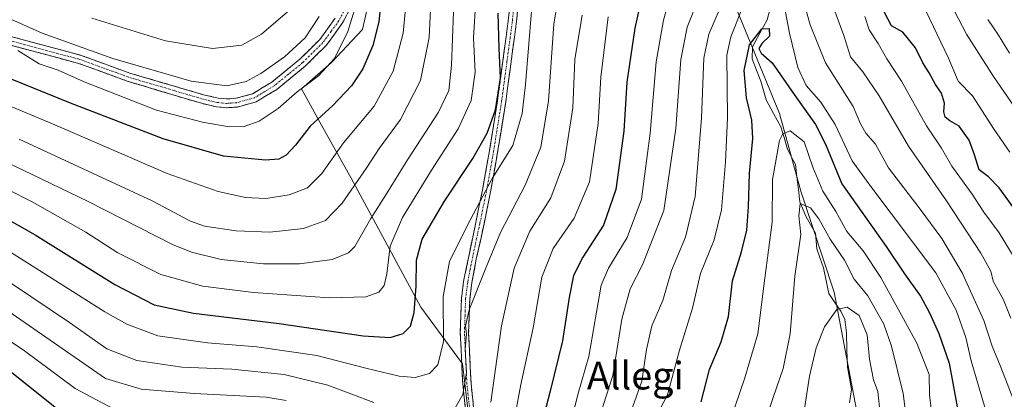
# Model space of a CAD drawing. Units: metres. Extents: x 599771 to 603197, y 4787001 to 4789365.
# Drawn here: x 600928 to 601213, y 4788275 to 4788385 of the extents above; entities that cross this region are included whole.
import ezdxf
from ezdxf.enums import TextEntityAlignment as Align

# ---------------------------------------------------------------- set-up
doc = ezdxf.new("R2010")
doc.units = ezdxf.units.M
doc.header["$MEASUREMENT"] = 0
doc.linetypes.add('TRAZO_Y_PUNTO', pattern=[1, 0.5, -0.25, 0, -0.25])
doc.linetypes.add('TRAZOSX2', pattern=[1.5, 1, -0.5])
for name, color, linetype, lineweight in [('Arbolado forestal CxS', 92, 'Continuous', 0), ('Camino', 19, 'TRAZOSX2', 0), ('Camino Cxs', 19, 'Continuous', 0), ('Camino eje', 19, 'TRAZO_Y_PUNTO', 0), ('Corriente natural lineal', 142, 'Continuous', 13), ('Curva de nivel maestra', 36, 'Continuous', 30), ('Curva de nivel normal', 36, 'Continuous', 0), ('Texto cartográfico', 19, 'Continuous', 0)]:
    doc.layers.add(name, color=color, linetype=linetype, lineweight=lineweight)
doc.styles.add('Arial', font='txt', dxfattribs={"height": 0.2})

# ---------------------------------------------------------------- blocks, each defined once
blk = doc.blocks.new('*U151')
at = {"layer": 'Arbolado forestal CxS', "color": 92, "linetype": 'Continuous', "lineweight": 0}
blk.add_polyline3d([(600859.3449, 4788612.6841, 442.1767), (600928.6545, 4788503.2233, 396.4731), (600995.4327, 4788420.6177, 367.262), (601034.7691, 4788416.1279, 343.2288), (601027.1159, 4788381.6765, 350.1086), (601018.0851, 4788372.1709, 352.5608), (601009.4743, 4788364.5173, 352.6544), (601015.2157, 4788353.9925, 346.7429), (601023.8263, 4788338.6853, 338.6673), (601043.9193, 4788301.3737, 321.999), (601056.0163, 4788285.0079, 313.7617), (601058.0823, 4788267.1103, 310.2841)], dxfattribs=at)
blk = doc.blocks.new('*U174')
at = {"layer": 'Curva de nivel normal', "color": 36, "linetype": 'Continuous', "lineweight": 0}
blk.add_polyline3d([(601187.79, 4788241.11, 265), (601183.38, 4788276.42, 265), (601179.97, 4788290.15, 265), (601177.78, 4788296.5, 265), (601173.14, 4788304.66, 265), (601169.19, 4788309.49, 265), (601166.39, 4788315, 265), (601162.29, 4788321.02, 265), (601159.01, 4788326.94, 265), (601156.52, 4788330.17, 265), (601153.54, 4788331.34, 265), (601153.16, 4788327.84, 265), (601153.77, 4788322.37, 265), (601152.08, 4788310.37, 265), (601150.72, 4788293.7, 265), (601148.71, 4788283.7, 265), (601145.74, 4788275.32, 265), (601142.74, 4788266.17, 265)], dxfattribs=at)
blk = doc.blocks.new('*U175')
at = {"layer": 'Curva de nivel normal', "color": 36, "linetype": 'Continuous', "lineweight": 0}
blk.add_polyline3d([(601176.75, 4788270.7, 260), (601176, 4788277.03, 260), (601174.82, 4788280.43, 260), (601173.64, 4788286.4, 260), (601172.92, 4788293.45, 260), (601170.59, 4788299.02, 260), (601167.21, 4788301.44, 260), (601164.2, 4788300.72, 260), (601160.66, 4788295.7, 260), (601158.18, 4788289.63, 260), (601156.32, 4788281.41, 260), (601154.17, 4788267.63, 260)], dxfattribs=at)
blk = doc.blocks.new('*U177')
at = {"layer": 'Curva de nivel normal', "color": 36, "linetype": 'Continuous', "lineweight": 0}
for points in [[(601104.76, 4788271.36, 285), (601107.86, 4788279.98, 285), (601109.12, 4788289.16, 285), (601110.72, 4788295.98, 285), (601113.91, 4788303.36, 285), (601116.42, 4788312, 285), (601120.42, 4788321.66, 285), (601123.21, 4788333.36, 285), (601125.04, 4788356.09, 285), (601125.72, 4788373.36, 285), (601127.19, 4788380.36, 285), (601130.54, 4788388.11, 285)], [(601154.36, 4788390.69, 285), (601156.44, 4788383.02, 285), (601160.94, 4788372.09, 285), (601168.86, 4788359.41, 285), (601171.03, 4788354.45, 285), (601172.52, 4788351.73, 285), (601175.4, 4788348.56, 285), (601179.13, 4788341.7, 285), (601188.29, 4788329.72, 285), (601194.56, 4788321.25, 285), (601200.42, 4788311.37, 285), (601206.69, 4788297.56, 285), (601209.1, 4788290.12, 285), (601211.58, 4788284.09, 285), (601216.42, 4788271.62, 285)]]:
    blk.add_polyline3d(points, dxfattribs=at)
blk = doc.blocks.new('*U179')
at = {"layer": 'Curva de nivel normal', "color": 36, "linetype": 'Continuous', "lineweight": 0}
for points in [[(601083.72, 4788253.52, 295), (601089.34, 4788276.17, 295), (601092.47, 4788287.09, 295), (601096.11, 4788307.79, 295), (601098.21, 4788312.7, 295), (601103.56, 4788321.54, 295), (601107.68, 4788332.66, 295), (601110.25, 4788351.76, 295), (601111.98, 4788372.34, 295), (601114.11, 4788384.38, 295), (601117.15, 4788395.51, 295)], [(601172.3, 4788385.42, 295), (601173.54, 4788381.64, 295), (601176.15, 4788377.61, 295), (601178.65, 4788373.23, 295), (601182.9, 4788366.72, 295), (601190.1, 4788353.82, 295), (601194.44, 4788347.34, 295), (601197.41, 4788342.19, 295), (601203.28, 4788334.12, 295), (601206.7, 4788328.89, 295), (601211.06, 4788322.87, 295), (601217.05, 4788313.06, 295)]]:
    blk.add_polyline3d(points, dxfattribs=at)
blk = doc.blocks.new('*U187')
at = {"layer": 'Curva de nivel normal', "color": 36, "linetype": 'Continuous', "lineweight": 0}
blk.add_polyline3d([(600927.88, 4788350, 340), (600966.29, 4788332.15, 340), (600977.36, 4788326.29, 340), (600981.38, 4788324.8, 340), (600990.59, 4788323.47, 340), (601000.28, 4788323.07, 340), (601010.06, 4788324.12, 340), (601016.42, 4788326.49, 340), (601021.22, 4788331.47, 340), (601028.35, 4788341.8, 340), (601031.91, 4788347.3, 340), (601038.04, 4788355.68, 340), (601043.82, 4788366.91, 340), (601046.35, 4788379.36, 340), (601047.45, 4788401.39, 340)], dxfattribs=at)
blk = doc.blocks.new('*U189')
at = {"layer": 'Curva de nivel normal', "color": 36, "linetype": 'Continuous', "lineweight": 0}
for points in [[(601109.77, 4788265.53, 280), (601115.28, 4788276.05, 280), (601118.7, 4788288.94, 280), (601122.48, 4788301.12, 280), (601124.76, 4788311.15, 280), (601128.69, 4788320.9, 280), (601130.85, 4788329.54, 280), (601131.96, 4788343.44, 280), (601132.55, 4788356.05, 280), (601132.4, 4788374.23, 280), (601133.58, 4788379.54, 280), (601136.91, 4788388.07, 280)], [(601147.76, 4788394.92, 280), (601150.46, 4788380.62, 280), (601152.86, 4788370.69, 280), (601155.36, 4788365.53, 280), (601159.55, 4788360.64, 280), (601163.66, 4788354.19, 280), (601168.59, 4788343.7, 280), (601173.46, 4788337.02, 280), (601192.77, 4788311.36, 280), (601198.67, 4788300.52, 280), (601201.47, 4788292.59, 280), (601203.01, 4788285.86, 280), (601212.46, 4788253.81, 280)]]:
    blk.add_polyline3d(points, dxfattribs=at)
blk = doc.blocks.new('*U200')
at = {"layer": 'Curva de nivel normal', "color": 36, "linetype": 'Continuous', "lineweight": 0}
blk.add_polyline3d([(600917.1, 4788339.16, 330), (600931.61, 4788331.86, 330), (600947.12, 4788323.06, 330), (600956.32, 4788317.14, 330), (600968.82, 4788310.89, 330), (600980.95, 4788307.46, 330), (600995.54, 4788305.66, 330), (601017.54, 4788304.13, 330), (601028.07, 4788304.35, 330), (601031.78, 4788305.78, 330), (601033.37, 4788307.7, 330), (601034.08, 4788311.03, 330), (601035.1, 4788319.03, 330), (601038.68, 4788327.37, 330), (601047, 4788341.03, 330), (601054.72, 4788352.93, 330), (601058.5, 4788361.13, 330), (601059.62, 4788369.34, 330), (601059.12, 4788379.27, 330), (601059.86, 4788390.34, 330)], dxfattribs=at)
blk = doc.blocks.new('*U215')
at = {"layer": 'Curva de nivel normal', "color": 36, "linetype": 'Continuous', "lineweight": 0}
blk.add_polyline3d([(600908.38, 4788366.57, 345), (600938.11, 4788354.14, 345), (600970.65, 4788340.09, 345), (600985.32, 4788334.87, 345), (600993.3, 4788333.15, 345), (600999.1, 4788332.87, 345), (601005.87, 4788333.85, 345), (601011.14, 4788335.92, 345), (601015.3, 4788340.08, 345), (601021.62, 4788348.88, 345), (601030.42, 4788359.52, 345), (601035.9, 4788369.69, 345), (601038.86, 4788380.6, 345), (601040.1, 4788393.87, 345)], dxfattribs=at)
blk = doc.blocks.new('*U218')
at = {"layer": 'Curva de nivel normal', "color": 36, "linetype": 'Continuous', "lineweight": 0}
blk.add_polyline3d([(601053.38, 4788386.85, 335), (601052.84, 4788371.37, 335), (601052.06, 4788364.09, 335), (601049.08, 4788357.77, 335), (601040.05, 4788344.02, 335), (601034, 4788334.18, 335), (601029.45, 4788327.03, 335), (601024.88, 4788318.9, 335), (601023, 4788317.14, 335), (601018.28, 4788315.18, 335), (601008.92, 4788313.95, 335), (600998.46, 4788313.95, 335), (600986.26, 4788315.14, 335), (600977.64, 4788317.31, 335), (600972.13, 4788319.55, 335), (600947.79, 4788331.92, 335), (600918.33, 4788346.12, 335)], dxfattribs=at)
blk = doc.blocks.new('*U219')
at = {"layer": 'Curva de nivel normal', "color": 36, "linetype": 'Continuous', "lineweight": 0}
for points in [[(601214.05, 4788374.89, 315), (601210.91, 4788380.08, 315), (601207.79, 4788384.63, 315)], [(601083.92, 4788392.36, 315), (601082.4, 4788383.36, 315), (601080.82, 4788361.04, 315), (601078.58, 4788347.71, 315), (601074.14, 4788336.7, 315), (601067, 4788323.03, 315), (601062.63, 4788312.51, 315), (601057.9, 4788300.62, 315), (601056.81, 4788295.93, 315), (601057.11, 4788293.71, 315), (601056.8, 4788289.24, 315), (601057.17, 4788282.53, 315), (601056.08, 4788276.16, 315), (601053.8, 4788272.06, 315)], [(601030.37, 4788273.86, 315), (601017.02, 4788278.86, 315), (601004.44, 4788281.94, 315), (600989.29, 4788283.43, 315), (600974.89, 4788284.05, 315), (600961.83, 4788286.02, 315), (600953.22, 4788289.38, 315), (600942.44, 4788296.93, 315), (600920.24, 4788311.78, 315)]]:
    blk.add_polyline3d(points, dxfattribs=at)
blk = doc.blocks.new('*U223')
at = {"layer": 'Curva de nivel normal', "color": 36, "linetype": 'Continuous', "lineweight": 0}
blk.add_polyline3d([(600924.62, 4788385.03, 360), (600934.45, 4788380.66, 360), (600954.89, 4788373.3, 360), (600977.56, 4788366.71, 360), (600987.9, 4788365.38, 360), (600993.42, 4788366.66, 360), (600997.71, 4788368.95, 360), (601004.54, 4788373.77, 360), (601010.54, 4788379.32, 360), (601014.52, 4788385.42, 360)], dxfattribs=at)
blk = doc.blocks.new('*U225')
at = {"layer": 'Curva de nivel normal', "color": 36, "linetype": 'Continuous', "lineweight": 0}
blk.add_polyline3d([(601076.8, 4788397.69, 320), (601074.2, 4788365.8, 320), (601073.22, 4788357.42, 320), (601070.49, 4788348.2, 320), (601064.54, 4788338.63, 320), (601057.34, 4788324.92, 320), (601052.26, 4788314.57, 320), (601050.44, 4788304.5, 320), (601050.46, 4788291.44, 320), (601048.89, 4788284.72, 320), (601046.4, 4788282.22, 320), (601042.33, 4788281.11, 320), (601037.68, 4788281.41, 320), (601028, 4788283.73, 320), (601013.91, 4788287.44, 320), (600996.56, 4788289.93, 320), (600982.3, 4788291.12, 320), (600967.88, 4788293.14, 320), (600958.99, 4788296.45, 320), (600952.64, 4788300.07, 320), (600924.25, 4788318.01, 320)], dxfattribs=at)
blk = doc.blocks.new('*U233')
at = {"layer": 'Curva de nivel normal', "color": 36, "linetype": 'Continuous', "lineweight": 0}
for points in [[(601093.8, 4788264.34, 290), (601099.42, 4788281.61, 290), (601102.08, 4788297.95, 290), (601104.44, 4788306.71, 290), (601108.03, 4788313.62, 290), (601114.17, 4788329.37, 290), (601117.6, 4788353.03, 290), (601119.07, 4788373.02, 290), (601120.89, 4788382.33, 290), (601124.28, 4788390.91, 290)], [(601161.75, 4788392.05, 290), (601166.2, 4788379.93, 290), (601168.12, 4788373.75, 290), (601171.7, 4788369.48, 290), (601176.46, 4788362.54, 290), (601184.87, 4788347.99, 290), (601195.88, 4788332.14, 290), (601205.82, 4788316.99, 290), (601208.64, 4788311.78, 290), (601209.37, 4788308.88, 290), (601212.31, 4788303.56, 290), (601214.45, 4788298.25, 290)]]:
    blk.add_polyline3d(points, dxfattribs=at)
blk = doc.blocks.new('*U236')
at = {"layer": 'Curva de nivel normal', "color": 36, "linetype": 'Continuous', "lineweight": 0}
blk.add_polyline3d([(600927.45, 4788375.59, 355), (600933.66, 4788371.8, 355), (600939.08, 4788369.9, 355), (600946.6, 4788366.52, 355), (600967.55, 4788358.39, 355), (600980.88, 4788354.94, 355), (600988.55, 4788353.59, 355), (600992.88, 4788353.68, 355), (600997.21, 4788355.19, 355), (601002.71, 4788358.89, 355), (601008.2, 4788363.65, 355), (601014.37, 4788368.3, 355), (601018.95, 4788373.32, 355), (601022.88, 4788381.15, 355), (601024.76, 4788387.43, 355)], dxfattribs=at)
blk = doc.blocks.new('*U240')
at = {"layer": 'Curva de nivel normal', "color": 36, "linetype": 'Continuous', "lineweight": 0}
blk.add_polyline3d([(601133.32, 4788268.58, 270), (601137.55, 4788281, 270), (601141.36, 4788293.72, 270), (601143.34, 4788309.77, 270), (601145.48, 4788325.97, 270), (601145.6, 4788338.31, 270), (601147.65, 4788349.62, 270), (601148.56, 4788351.55, 270), (601150.7, 4788352.4, 270), (601154.71, 4788349.18, 270), (601157.24, 4788341.93, 270), (601160.15, 4788334.95, 270), (601163.9, 4788329.07, 270), (601167.08, 4788323.25, 270), (601171.81, 4788317.66, 270), (601176.85, 4788309.96, 270), (601187.33, 4788291.03, 270), (601190.83, 4788281.98, 270), (601190.93, 4788276.04, 270), (601192.1, 4788266.53, 270)], dxfattribs=at)
blk = doc.blocks.new('*U241')
at = {"layer": 'Curva de nivel normal', "color": 36, "linetype": 'Continuous', "lineweight": 0}
for points in [[(601222.62, 4788348.92, 310), (601209.47, 4788368.11, 310), (601201.63, 4788380.36, 310), (601193.34, 4788396.34, 310)], [(601090.55, 4788385.8, 310), (601088.42, 4788372.98, 310), (601087.9, 4788359.01, 310), (601085.44, 4788343.67, 310), (601081.53, 4788332.98, 310), (601075.43, 4788323.4, 310), (601070.93, 4788312.65, 310), (601067.26, 4788296.03, 310), (601064.22, 4788273.9, 310)], [(601005.04, 4788274.38, 310), (600999.21, 4788275.42, 310), (600978.47, 4788276.47, 310), (600963.09, 4788277.68, 310), (600952.79, 4788280.78, 310), (600942.74, 4788287.7, 310), (600922.22, 4788301.86, 310)]]:
    blk.add_polyline3d(points, dxfattribs=at)
blk = doc.blocks.new('*U246')
at = {"layer": 'Curva de nivel normal', "color": 36, "linetype": 'Continuous', "lineweight": 0}
blk.add_polyline3d([(601005.36, 4788386.8, 365), (600997.87, 4788380.35, 365), (600992.18, 4788377.21, 365), (600983.76, 4788376.18, 365), (600970.18, 4788378.39, 365), (600948.88, 4788385.02, 365)], dxfattribs=at)
blk = doc.blocks.new('*U248')
at = {"layer": 'Curva de nivel normal', "color": 36, "linetype": 'Continuous', "lineweight": 0}
for points in [[(601214.19, 4788346.19, 305), (601209.67, 4788352.77, 305), (601203.4, 4788362.54, 305), (601199.25, 4788366.76, 305), (601196.47, 4788373.36, 305), (601189.93, 4788387.09, 305)], [(601098.13, 4788385.36, 305), (601096, 4788367.92, 305), (601095.24, 4788354.51, 305), (601092.65, 4788337.65, 305), (601088.26, 4788327.17, 305), (601082.15, 4788318.33, 305), (601078.96, 4788310.07, 305), (601076.38, 4788295.38, 305), (601072.8, 4788279.03, 305), (601070.61, 4788267.04, 305)], [(600956.72, 4788271.16, 305), (600944.01, 4788277.89, 305), (600929.39, 4788288.8, 305), (600918.48, 4788296.05, 305)]]:
    blk.add_polyline3d(points, dxfattribs=at)
blk = doc.blocks.new('*U259')
at = {"layer": 'Curva de nivel maestra', "color": 36, "linetype": 'Continuous', "lineweight": 30}
for points in [[(601218.44, 4788325.8, 300), (601211.06, 4788335.93, 300), (601207.98, 4788339.13, 300), (601205.29, 4788341.11, 300), (601203.95, 4788345.46, 300), (601202.38, 4788349.7, 300), (601199.54, 4788353.72, 300), (601196.8, 4788355.32, 300), (601195.52, 4788356.35, 300), (601195.11, 4788357.9, 300), (601195.26, 4788360.42, 300), (601194.4, 4788363.24, 300), (601192.66, 4788365.8, 300), (601190.84, 4788369.16, 300), (601189, 4788372.07, 300), (601186.92, 4788376.4, 300), (601183.28, 4788380.94, 300), (601179.93, 4788382.76, 300), (601177.88, 4788386.8, 300)], [(601108.98, 4788396.53, 300), (601105.75, 4788382.06, 300), (601103.45, 4788366.45, 300), (601102.61, 4788352.29, 300), (601100.35, 4788335.39, 300), (601096.69, 4788325.11, 300), (601090.78, 4788315.84, 300), (601088.08, 4788310.58, 300), (601086.79, 4788304.2, 300), (601084.91, 4788291.7, 300), (601081.28, 4788277.09, 300), (601074.87, 4788252.3, 300)], [(600939.26, 4788271.6, 300), (600922.16, 4788285.22, 300)]]:
    blk.add_polyline3d(points, dxfattribs=at)
blk = doc.blocks.new('*U260')
at = {"layer": 'Curva de nivel maestra', "color": 36, "linetype": 'Continuous', "lineweight": 30}
blk.add_polyline3d([(600914.15, 4788332.64, 325), (600932.49, 4788322.28, 325), (600955.54, 4788307.92, 325), (600966.88, 4788302.11, 325), (600978.21, 4788299.69, 325), (601002.98, 4788296.71, 325), (601027.29, 4788293.13, 325), (601035.05, 4788292.61, 325), (601038.85, 4788293.82, 325), (601040.94, 4788295.91, 325), (601042.06, 4788299.86, 325), (601042.62, 4788307.5, 325), (601042.7, 4788315.02, 325), (601044.36, 4788321.03, 325), (601050.81, 4788332.03, 325), (601058.96, 4788344.37, 325), (601063.09, 4788351.7, 325), (601065.48, 4788358.46, 325), (601066.98, 4788367.76, 325), (601066.55, 4788376.31, 325), (601066.26, 4788386.45, 325)], dxfattribs=at)
blk = doc.blocks.new('*U264')
at = {"layer": 'Curva de nivel maestra', "color": 36, "linetype": 'Continuous', "lineweight": 30}
blk.add_polyline3d([(601124.93, 4788274, 275), (601127.42, 4788283.38, 275), (601130.74, 4788291.42, 275), (601132.86, 4788298.7, 275), (601134.03, 4788309.03, 275), (601136.66, 4788317.37, 275), (601138.14, 4788323.7, 275), (601138.69, 4788330.37, 275), (601138.93, 4788340.03, 275), (601139.9, 4788350.22, 275), (601139.65, 4788355.44, 275), (601138.04, 4788361.91, 275), (601137.42, 4788369.82, 275), (601138.97, 4788377.25, 275), (601142.46, 4788381.92, 275), (601144.61, 4788382.01, 275), (601144.76, 4788379.8, 275), (601142.6, 4788377.78, 275), (601141.62, 4788376.23, 275), (601142.31, 4788374.81, 275), (601145.52, 4788372.02, 275), (601151.83, 4788362.9, 275), (601158.03, 4788354.18, 275), (601160.9, 4788348.54, 275), (601165.59, 4788337.07, 275), (601178.42, 4788318.96, 275), (601183.7, 4788311.07, 275), (601188.35, 4788304.6, 275), (601191, 4788299.81, 275), (601193.64, 4788293.81, 275), (601196.65, 4788285.24, 275), (601199.99, 4788266.84, 275)], dxfattribs=at)
blk = doc.blocks.new('*U267')
at = {"layer": 'Curva de nivel maestra', "color": 36, "linetype": 'Continuous', "lineweight": 30}
blk.add_polyline3d([(601032.59, 4788391.61, 350), (601031.79, 4788383.93, 350), (601030.1, 4788377.05, 350), (601027.16, 4788370.28, 350), (601023.89, 4788365.36, 350), (601018.54, 4788359.69, 350), (601011.97, 4788353.7, 350), (601007.74, 4788348.27, 350), (601004.98, 4788345.38, 350), (601002.89, 4788344.16, 350), (600999.02, 4788343.9, 350), (600986.88, 4788345.03, 350), (600969.43, 4788350.05, 350), (600942.69, 4788360.37, 350), (600902.85, 4788376.45, 350)], dxfattribs=at)

msp = doc.modelspace()

# ---------------------------------------------------------------- linework, layer by layer
at = {"layer": 'Arbolado forestal CxS', "color": 92, "linetype": 'Continuous', "lineweight": 0}
for points in [[(601170.53, 4788268.13, 257.39), (601163.36, 4788305.75, 261.07), (601153.79, 4788334.94, 266.35), (601147.57, 4788357.43, 270.29), (601134.18, 4788389.97, 279.57), (601118.01, 4788417.08, 289.22), (601104.14, 4788437.18, 295.23), (601083.09, 4788453.45, 303.12), (601072.56, 4788472.11, 307.17), (601053.43, 4788497.95, 316.19), (601031.65, 4788510.93, 323.71), (601030.94, 4788511.35, 324.07), (601023.76, 4788510.87, 329.64), (601015.66, 4788533.89, 331.94), (601019.48, 4788543.47, 330.25), (601016.63, 4788552.64, 332.14), (601017.07, 4788562.32, 336.97), (601020.59, 4788577.27, 340.26)], [(601058.08, 4788267.11, 310.28), (601056.02, 4788285.01, 313.76), (601043.92, 4788301.37, 322), (601023.83, 4788338.69, 338.67), (601015.22, 4788353.99, 346.74), (601009.47, 4788364.52, 352.65), (601018.09, 4788372.17, 352.56), (601027.12, 4788381.68, 350.11), (601034.77, 4788416.13, 343.23), (601033.81, 4788465.41, 335.83), (601023.76, 4788510.87, 329.64), (601030.94, 4788511.35, 324.07), (601031.65, 4788510.93, 323.71), (601053.43, 4788497.95, 316.19), (601072.56, 4788472.11, 307.17), (601083.09, 4788453.45, 303.12), (601104.14, 4788437.18, 295.23), (601118.01, 4788417.08, 289.22), (601134.18, 4788389.97, 279.57), (601147.57, 4788357.43, 270.29), (601153.79, 4788334.94, 266.35), (601163.36, 4788305.75, 261.07), (601170.53, 4788268.13, 257.39)], [(601241.08, 4788105.36, 224.62), (601234.29, 4788106.01, 225.97), (601220.27, 4788131.33, 234.83), (601208.79, 4788138.98, 235.38), (601197.78, 4788154.29, 239.81), (601186.78, 4788158.6, 237.4), (601178.84, 4788169.2, 239.42), (601167.64, 4788198.32, 245.04), (601162.38, 4788227.98, 251.14), (601170.53, 4788268.13, 257.39), (601163.36, 4788305.75, 261.07), (601153.79, 4788334.94, 266.35), (601147.57, 4788357.43, 270.29), (601134.18, 4788389.97, 279.57), (601118.01, 4788417.08, 289.22), (601104.14, 4788437.18, 295.23), (601083.09, 4788453.45, 303.12), (601072.56, 4788472.11, 307.17), (601053.43, 4788497.95, 316.19), (601031.65, 4788510.93, 323.71), (601030.94, 4788511.35, 324.07), (601023.76, 4788510.87, 329.64)], [(601241.08, 4788105.36, 224.62), (601234.29, 4788106.01, 225.97), (601220.27, 4788131.33, 234.83), (601208.79, 4788138.98, 235.38), (601197.78, 4788154.29, 239.81), (601186.78, 4788158.6, 237.4), (601178.84, 4788169.2, 239.42), (601167.64, 4788198.32, 245.04), (601162.38, 4788227.98, 251.14), (601170.53, 4788268.13, 257.39), (601163.36, 4788305.75, 261.07), (601153.79, 4788334.94, 266.35), (601147.57, 4788357.43, 270.29), (601134.18, 4788389.97, 279.57), (601118.01, 4788417.08, 289.22), (601104.14, 4788437.18, 295.23), (601083.09, 4788453.45, 303.12), (601072.56, 4788472.11, 307.17), (601053.43, 4788497.95, 316.19), (601031.65, 4788510.93, 323.71), (601030.94, 4788511.35, 324.07), (601023.76, 4788510.87, 329.64)], [(601034.77, 4788416.13, 343.23), (601027.12, 4788381.68, 350.11), (601018.09, 4788372.17, 352.56), (601009.47, 4788364.52, 352.65), (601015.22, 4788353.99, 346.74), (601023.83, 4788338.69, 338.67), (601043.92, 4788301.37, 322), (601056.02, 4788285.01, 313.76), (601058.08, 4788267.11, 310.28), (601056.71, 4788252.65, 307.53), (601062.58, 4788242.38, 303.48), (601070.05, 4788229.33, 298.61)], [(601034.77, 4788416.13, 343.23), (601027.12, 4788381.68, 350.11), (601018.09, 4788372.17, 352.56), (601009.47, 4788364.52, 352.65), (601015.22, 4788353.99, 346.74), (601023.83, 4788338.69, 338.67), (601043.92, 4788301.37, 322), (601056.02, 4788285.01, 313.76), (601058.08, 4788267.11, 310.28), (601056.71, 4788252.65, 307.53), (601062.58, 4788242.38, 303.48), (601070.05, 4788229.33, 298.61)]]:
    msp.add_polyline3d(points, dxfattribs=at)
at = {"layer": 'Camino', "color": 19, "linetype": 'TRAZOSX2', "lineweight": 0}
for points in [[(601057.71, 4788263.96), (601056.05, 4788279.2), (601055.35, 4788294.12), (601055.67, 4788303.94), (601056.29, 4788308.83), (601059.84, 4788325.93), (601061.83, 4788335.69), (601063.77, 4788346.62), (601066.1, 4788361.07), (601069.2, 4788384.2), (601070.2, 4788394.4)], [(601072.62, 4788394.7), (601071.6, 4788384.12), (601068.48, 4788360.78), (601066.14, 4788346.26), (601064.19, 4788335.24), (601062.2, 4788325.49), (601060.07, 4788315.77), (601058.69, 4788308.55), (601058.07, 4788303.66), (601057.76, 4788293.86), (601058.45, 4788279.29), (601060.12, 4788264.02)], [(600883.77, 4788390.86), (600945.76, 4788374.22), (600959.82, 4788369.08), (600981.13, 4788362.84), (600985.32, 4788361.87), (600987.81, 4788361.6), (600990.54, 4788361.81), (600995.35, 4788363.13), (601000.85, 4788366.49), (601008.94, 4788373.07), (601014.71, 4788378.79), (601019.2, 4788384.96)], [(601023.85, 4788388.36), (601021.34, 4788383.59), (601016.61, 4788377.11), (601010.62, 4788371.17), (601002.3, 4788364.39), (600996.35, 4788360.76), (600990.96, 4788359.28), (600987.76, 4788359.04), (600984.89, 4788359.35), (600980.55, 4788360.35), (600959.09, 4788366.76), (600945.03, 4788371.9), (600883.15, 4788388.51)]]:
    msp.add_lwpolyline(points, dxfattribs=at)
at = {"layer": 'Camino Cxs', "color": 19, "linetype": 'Continuous', "lineweight": 0}
for points in [[(601056.88, 4788271.58, 313.56), (601056.47, 4788275.39, 314.54), (601056.05, 4788279.2, 315.44), (601055.82, 4788284.17, 316), (601055.58, 4788289.15, 315.36), (601055.35, 4788294.12, 315.99), (601055.51, 4788299.03, 316.04), (601055.67, 4788303.94, 316.59), (601056.29, 4788308.83, 316.41), (601057.18, 4788313.11, 317.26), (601058.07, 4788317.38, 317.82), (601058.95, 4788321.66, 318.2), (601059.84, 4788325.93, 318.79), (601060.84, 4788330.81, 319.37), (601061.83, 4788335.69, 320.29), (601062.48, 4788339.33, 321.49), (601063.12, 4788342.98, 322.09), (601063.77, 4788346.62, 322.98), (601064.55, 4788351.44, 323.8), (601065.32, 4788356.25, 324.59), (601066.1, 4788361.07, 325.19), (601066.72, 4788365.7, 325.31), (601067.34, 4788370.32, 324.65), (601067.96, 4788374.95, 323.89), (601068.58, 4788379.57, 323.48), (601069.2, 4788384.2, 323.23), (601069.53, 4788387.6, 322.99)], [(601071.94, 4788387.65, 321.81), (601071.6, 4788384.12, 322.12), (601070.98, 4788379.45, 322.52), (601070.35, 4788374.78, 322.67), (601069.73, 4788370.12, 323.14), (601069.1, 4788365.45, 323.63), (601068.48, 4788360.78, 323.52), (601067.7, 4788355.94, 323.06), (601066.92, 4788351.1, 322.22), (601066.14, 4788346.26, 321.14), (601065.49, 4788342.59, 320.54), (601064.84, 4788338.91, 320.23), (601064.19, 4788335.24, 319.23), (601063.2, 4788330.37, 318.26), (601062.2, 4788325.49, 317.49), (601061.14, 4788320.63, 316.85), (601060.07, 4788315.77, 316.55), (601059.38, 4788312.16, 316.13), (601058.69, 4788308.55, 315.44), (601058.07, 4788303.66, 315.32), (601057.92, 4788298.76, 314.46), (601057.76, 4788293.86, 314.53), (601057.99, 4788289, 314.24), (601058.22, 4788284.15, 314.61), (601058.45, 4788279.29, 314.18), (601058.87, 4788275.47, 313.41), (601059.29, 4788271.66, 312.55)], [(601022.6, 4788385.98, 355.64), (601021.34, 4788383.59, 356.02), (601018.98, 4788380.35, 356.42), (601016.61, 4788377.11, 356.85), (601013.62, 4788374.14, 357.07), (601010.62, 4788371.17, 356.89), (601007.85, 4788368.91, 356.92), (601005.07, 4788366.65, 356.74), (601002.3, 4788364.39, 356.78), (600999.33, 4788362.58, 356.85), (600996.35, 4788360.76, 356.82), (600993.66, 4788360.02, 357.06), (600990.96, 4788359.28, 357.22), (600987.76, 4788359.04, 357.23), (600984.89, 4788359.35, 357.27), (600980.55, 4788360.35, 357.34), (600976.26, 4788361.63, 357.23), (600971.97, 4788362.91, 356.58), (600967.67, 4788364.2, 356.88), (600963.38, 4788365.48, 357.13), (600959.09, 4788366.76, 356.76), (600954.4, 4788368.47, 356.46), (600949.72, 4788370.19, 356.95), (600945.03, 4788371.9, 356.8), (600940.27, 4788373.18, 355.79), (600935.51, 4788374.46, 356.08), (600930.75, 4788375.73, 355.92), (600925.99, 4788377.01, 354.82)], [(600926.68, 4788379.34, 355.98), (600931.45, 4788378.06, 357.35), (600936.22, 4788376.78, 357.88), (600940.99, 4788375.5, 357.54), (600945.76, 4788374.22, 358.1), (600950.44, 4788372.51, 358.35), (600955.13, 4788370.79, 358.12), (600959.82, 4788369.08, 357.93), (600964.08, 4788367.83, 358.34), (600968.34, 4788366.58, 358.46), (600972.6, 4788365.34, 358.19), (600976.87, 4788364.09, 358.12), (600981.13, 4788362.84, 358.22), (600985.32, 4788361.87, 358.18), (600987.81, 4788361.6, 358.07), (600990.54, 4788361.81, 357.94), (600995.35, 4788363.13, 357.56), (600998.1, 4788364.81, 357.85), (601000.85, 4788366.49, 357.62), (601003.54, 4788368.68, 357.58), (601006.24, 4788370.88, 358.06), (601008.94, 4788373.07, 358.01), (601011.82, 4788375.93, 358), (601014.71, 4788378.79, 357.83), (601016.95, 4788381.87, 357.41), (601019.2, 4788384.96, 357.15)]]:
    msp.add_polyline3d(points, dxfattribs=at)
at = {"layer": 'Camino eje', "color": 19, "linetype": 'TRAZO_Y_PUNTO', "lineweight": 0}
for points in [[(601022.7, 4788388.88), (601020.27, 4788384.26), (601018.02, 4788381.18), (601015.66, 4788377.94), (601009.78, 4788372.11), (601005.73, 4788368.82), (601001.57, 4788365.43), (600998.82, 4788363.75), (600995.85, 4788361.93), (600990.75, 4788360.53), (600989.15, 4788360.41), (600987.78, 4788360.31), (600985.1, 4788360.6), (600982.93, 4788361.1), (600980.84, 4788361.58), (600970.11, 4788364.79), (600959.45, 4788367.91), (600945.39, 4788373.05), (600883.46, 4788389.67)], [(601058.08, 4788271.63), (601057.25, 4788279.25), (601056.91, 4788286.53), (601056.56, 4788293.99), (601056.71, 4788298.89), (601056.87, 4788303.8), (601057.49, 4788308.69), (601058.18, 4788312.3), (601059.96, 4788320.85), (601061.02, 4788325.71), (601063.01, 4788335.47), (601063.98, 4788340.93), (601064.96, 4788346.44), (601067.29, 4788360.93), (601068.84, 4788372.49), (601070.4, 4788384.16), (601070.9, 4788389.26)]]:
    msp.add_lwpolyline(points, dxfattribs=at)
at = {"layer": 'Corriente natural lineal', "color": 142, "linetype": 'Continuous', "lineweight": 13}
msp.add_polyline3d([(601144.9, 4788387.76, 276.38), (601144.07, 4788384.47, 275.87), (601141.94, 4788380.59, 275.18), (601139.82, 4788376.7, 275.09), (601139.68, 4788373.23, 274.66), (601140.96, 4788369.98, 273.63), (601142.25, 4788366.73, 272.92), (601142.99, 4788364.03, 272.46), (601143.74, 4788361.32, 272.05), (601145.89, 4788357.43, 271.05), (601148.03, 4788353.54, 270.38), (601148.92, 4788350.44, 270.01), (601149.81, 4788347.34, 269.32), (601151.01, 4788345, 268.35), (601152.22, 4788342.67, 267.88), (601152.65, 4788339.07, 267.24), (601153.09, 4788335.47, 266.27), (601153.52, 4788331.86, 265.47), (601155.24, 4788327.75, 264.57), (601156.61, 4788325.27, 264.14), (601157.98, 4788322.8, 264.24), (601158.37, 4788318.28, 263), (601159.34, 4788315.5, 262.39), (601160.3, 4788312.73, 261.62), (601161.07, 4788309.04, 260.7), (601161.84, 4788305.36, 260.28), (601163.6, 4788302.79, 260.31), (601165.36, 4788300.21, 259.8), (601166.5, 4788297.79, 258.87), (601167, 4788293.99, 257.96), (601167.11, 4788289.03, 257.32), (601167.22, 4788284.07, 256.48), (601167.84, 4788280.83, 256.15), (601168.46, 4788277.59, 255.8), (601167.83, 4788273.76, 255.07)], dxfattribs=at)

# ---------------------------------------------------------------- block references
at = {"layer": 'Arbolado forestal CxS', "color": 92, "linetype": 'Continuous', "lineweight": 0}
msp.add_blockref('*U151', (0, 0), dxfattribs=at)
at = {"layer": 'Curva de nivel maestra', "color": 36, "linetype": 'Continuous', "lineweight": 30}
for name in ['*U264', '*U260', '*U259', '*U267']:
    msp.add_blockref(name, (0, 0), dxfattribs=at)
at = {"layer": 'Curva de nivel normal', "color": 36, "linetype": 'Continuous', "lineweight": 0}
for name in ['*U189', '*U240', '*U174', '*U175', '*U177', '*U215', '*U187', '*U218', '*U200', '*U225', '*U219', '*U241', '*U248', '*U179', '*U233', '*U246', '*U223', '*U236']:
    msp.add_blockref(name, (0, 0), dxfattribs=at)

# ---------------------------------------------------------------- texts
at = {"layer": 'Texto cartográfico', "color": 19, "linetype": 'Continuous', "lineweight": 0, "style": 'Arial'}
msp.add_text('Allegi', height=8, dxfattribs=at).set_placement((601105.94, 4788281.61), align=Align.MIDDLE_CENTER)

doc.saveas('drawing.dxf')
